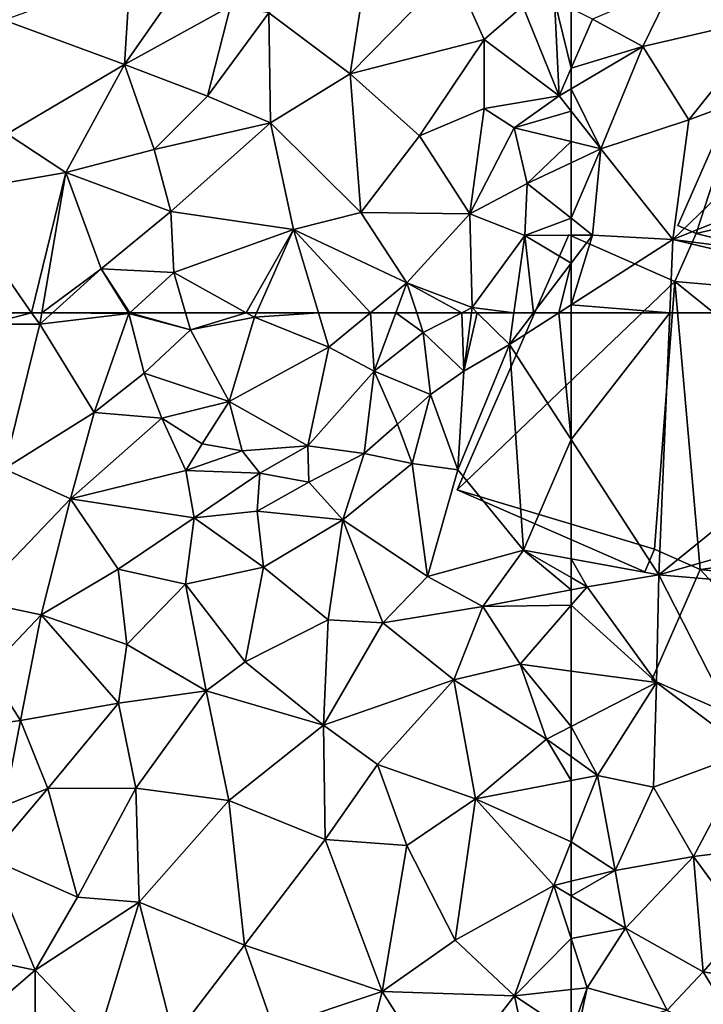
# Model space of a CAD drawing. Extents: x -2000 to -967, y 0 to 1022.
# Drawn here: x -1659 to -1617, y 457 to 518 of the extents above; entities that cross this region are included whole.
import ezdxf

# ---------------------------------------------------------------- set-up
doc = ezdxf.new("R2010")
doc.units = 0
doc.header["$MEASUREMENT"] = 0
doc.layers.add('Bygninger_LOD1', color=1, linetype='Continuous')
doc.layers.add('Terraen', color=33, linetype='Continuous')

# ---------------------------------------------------------------- blocks, each defined once
blk = doc.blocks.new('1km_6225_571_Flyttet_X-573000m_Y-6225000m_ACAD_1_FMEBLOCK37')
at = {"layer": 'Terraen', "color": 9, "true_color": 0xbbbbbb}
for points in [[(9.803, 50.59, 73.44), (6.839, 50.59, 73.331), (7.055, 49.87, 73.33)], [(9.803, 50.59, 73.44), (7.055, 49.87, 73.33), (10.305, 49.87, 73.45)], [(10.428, 50.59, 73.42), (9.803, 50.59, 73.44), (10.305, 49.87, 73.45)], [(11.104, 50.59, 73.458), (10.305, 49.87, 73.45), (15.855, 50.53, 73.84)], [(11.104, 50.59, 73.458), (10.428, 50.59, 73.42), (10.305, 49.87, 73.45)], [(15.855, 50.53, 73.84), (10.305, 49.87, 73.45), (13.685, 44.37, 73.65)], [(15.818, 50.59, 73.832), (11.104, 50.59, 73.458), (15.855, 50.53, 73.84)], [(15.855, 50.53, 73.84), (13.685, 44.37, 73.65), (16.795, 46.83, 73.56)], [(15.92, 50.59, 73.829), (15.818, 50.59, 73.832), (15.855, 50.53, 73.84)], [(15.92, 50.59, 73.829), (15.855, 50.53, 73.84), (19.685, 49.52, 73.35)], [(19.685, 49.52, 73.35), (15.855, 50.53, 73.84), (16.795, 46.83, 73.56)], [(15.92, 50.59, 73.829), (19.685, 49.52, 73.35), (19.374, 50.59, 73.353)], [(19.374, 50.59, 73.353), (19.685, 49.52, 73.35), (23.152, 50.59, 73.396)], [(19.685, 49.52, 73.35), (23.655, 50.31, 73.4), (23.152, 50.59, 73.396)], [(23.655, 50.31, 73.4), (19.685, 49.52, 73.35), (22.095, 45.06, 73.44)], [(23.655, 50.31, 73.4), (22.095, 45.06, 73.44), (28.295, 48.45, 73.43)], [(23.152, 50.59, 73.396), (23.655, 50.31, 73.4), (23.78, 50.59, 73.399)], [(23.78, 50.59, 73.399), (23.655, 50.31, 73.4), (27.652, 50.59, 73.415)], [(23.655, 50.31, 73.4), (28.295, 48.45, 73.43), (27.652, 50.59, 73.415)], [(30.89, 50.59, 73.451), (27.652, 50.59, 73.415), (28.295, 48.45, 73.43)], [(30.89, 50.59, 73.451), (28.295, 48.45, 73.43), (31.105, 46.95, 73.43)], [(32.455, 50.59, 73.456), (30.89, 50.59, 73.451), (31.105, 46.95, 73.43)], [(32.455, 50.59, 73.456), (31.105, 46.95, 73.43), (34.165, 49.36, 74.49)], [(33.759, 50.59, 74.084), (32.455, 50.59, 73.456), (34.165, 49.36, 74.49)], [(36.569, 50.59, 74.427), (33.759, 50.59, 74.084), (34.165, 49.36, 74.49)], [(36.569, 50.59, 74.427), (34.165, 49.36, 74.49), (36.695, 46.94, 73.59)], [(37.155, 50.59, 74.344), (36.569, 50.59, 74.427), (36.695, 46.94, 73.59)], [(37.521, 50.59, 74.281), (37.155, 50.59, 74.344), (36.695, 46.94, 73.59)], [(37.521, 50.59, 74.281), (36.695, 46.94, 73.59), (39.525, 48.62, 73.49)], [(39.801, 50.59, 73.583), (37.521, 50.59, 74.281), (39.525, 48.62, 73.49)], [(43.365, 42.695, 73.552), (42.595, 50.59, 73.514), (39.525, 48.62, 73.49)], [(42.595, 50.59, 73.514), (41.023, 50.59, 73.513), (39.525, 48.62, 73.49)], [(41.023, 50.59, 73.513), (39.801, 50.59, 73.583), (39.525, 48.62, 73.49)], [(43.365, 42.695, 73.552), (43.365, 50.59, 73.522), (42.595, 50.59, 73.514)], [(7.055, 49.87, 73.33), (8.085, 40.87, 73.62), (10.305, 49.87, 73.45)], [(10.305, 49.87, 73.45), (8.085, 40.87, 73.62), (13.685, 44.37, 73.65)], [(19.685, 49.52, 73.35), (16.795, 46.83, 73.56), (22.095, 45.06, 73.44)], [(34.165, 49.36, 74.49), (31.105, 46.95, 73.43), (34.605, 45.5, 74.37)], [(34.165, 49.36, 74.49), (34.605, 45.5, 74.37), (36.695, 46.94, 73.59)], [(28.295, 48.45, 73.43), (22.095, 45.06, 73.44), (26.985, 42.3, 73.65)], [(28.295, 48.45, 73.43), (26.985, 42.3, 73.65), (31.105, 46.95, 73.43)], [(39.525, 48.62, 73.49), (36.695, 46.94, 73.59), (36.305, 40.81, 73.54)], [(39.525, 48.62, 73.49), (36.305, 40.81, 73.54), (40.405, 35.8, 73.57)], [(43.365, 42.695, 73.552), (39.525, 48.62, 73.49), (40.405, 35.8, 73.57)], [(16.795, 46.83, 73.56), (13.685, 44.37, 73.65), (17.905, 44.03, 74.53)], [(16.795, 46.83, 73.56), (17.905, 44.03, 74.53), (22.095, 45.06, 73.44)], [(31.105, 46.95, 73.43), (26.985, 42.3, 73.65), (30.485, 41.83, 73.63)], [(31.105, 46.95, 73.43), (30.485, 41.83, 73.63), (32.565, 43.66, 74.45)], [(34.605, 45.5, 74.37), (31.105, 46.95, 73.43), (32.565, 43.66, 74.45)], [(36.695, 46.94, 73.59), (34.605, 45.5, 74.37), (36.305, 40.81, 73.54)], [(34.605, 45.5, 74.37), (32.565, 43.66, 74.45), (33.465, 41.21, 73.67)], [(34.605, 45.5, 74.37), (33.465, 41.21, 73.67), (36.305, 40.81, 73.54)], [(22.095, 45.06, 73.44), (17.905, 44.03, 74.53), (20.405, 42.43, 74.61)], [(22.095, 45.06, 73.44), (20.405, 42.43, 74.61), (22.905, 42, 74.05)], [(22.095, 45.06, 73.44), (22.905, 42, 74.05), (26.985, 42.3, 73.65)], [(13.685, 44.37, 73.65), (8.085, 40.87, 73.62), (12.215, 39.01, 73.73)], [(17.905, 44.03, 74.53), (13.685, 44.37, 73.65), (12.215, 39.01, 73.73)], [(17.905, 44.03, 74.53), (12.215, 39.01, 73.73), (19.395, 40.77, 73.87)], [(17.905, 44.03, 74.53), (19.395, 40.77, 73.87), (20.405, 42.43, 74.61)], [(32.565, 43.66, 74.45), (30.485, 41.83, 73.63), (33.465, 41.21, 73.67)], [(22.905, 42, 74.05), (20.405, 42.43, 74.61), (19.395, 40.77, 73.87)], [(26.985, 42.3, 73.65), (22.905, 42, 74.05), (24.005, 40.59, 74.44)], [(26.985, 42.3, 73.65), (24.005, 40.59, 74.44), (27.045, 40.05, 74.41)], [(26.985, 42.3, 73.65), (27.045, 40.05, 74.41), (30.485, 41.83, 73.63)], [(43.365, 42.695, 73.552), (40.405, 35.8, 73.57), (43.365, 35.263, 73.595)], [(22.905, 42, 74.05), (19.395, 40.77, 73.87), (24.005, 40.59, 74.44)], [(30.485, 41.83, 73.63), (27.045, 40.05, 74.41), (29.165, 37.7, 73.65)], [(30.485, 41.83, 73.63), (29.165, 37.7, 73.65), (33.465, 41.21, 73.67)], [(33.465, 41.21, 73.67), (29.165, 37.7, 73.65), (34.425, 34.17, 73.67)], [(36.305, 40.81, 73.54), (33.465, 41.21, 73.67), (34.425, 34.17, 73.67)], [(8.085, 40.87, 73.62), (6.155, 32.67, 73.66), (12.215, 39.01, 73.73)], [(19.395, 40.77, 73.87), (12.215, 39.01, 73.73), (19.915, 37.82, 73.73)], [(19.395, 40.77, 73.87), (19.915, 37.82, 73.73), (24.005, 40.59, 74.44)], [(24.005, 40.59, 74.44), (19.915, 37.82, 73.73), (23.835, 38.23, 73.71)], [(24.005, 40.59, 74.44), (23.835, 38.23, 73.71), (27.045, 40.05, 74.41)], [(36.305, 40.81, 73.54), (34.425, 34.17, 73.67), (40.405, 35.8, 73.57)], [(27.045, 40.05, 74.41), (23.835, 38.23, 73.71), (29.165, 37.7, 73.65)], [(12.215, 39.01, 73.73), (6.155, 32.67, 73.66), (10.395, 31.79, 73.66)], [(12.215, 39.01, 73.73), (10.395, 31.79, 73.66), (15.185, 34.63, 73.79)], [(19.915, 37.82, 73.73), (12.215, 39.01, 73.73), (15.185, 34.63, 73.79)], [(19.915, 37.82, 73.73), (24.225, 34.74, 73.67), (23.835, 38.23, 73.71)], [(23.835, 38.23, 73.71), (24.225, 34.74, 73.67), (29.165, 37.7, 73.65)], [(19.915, 37.82, 73.73), (15.185, 34.63, 73.79), (19.375, 33.68, 73.77)], [(19.915, 37.82, 73.73), (19.375, 33.68, 73.77), (24.225, 34.74, 73.67)], [(29.165, 37.7, 73.65), (24.225, 34.74, 73.67), (28.255, 31.46, 73.71)], [(29.165, 37.7, 73.65), (28.255, 31.46, 73.71), (31.655, 31.29, 73.64)], [(29.165, 37.7, 73.65), (31.655, 31.29, 73.64), (34.425, 34.17, 73.67)], [(40.405, 35.8, 73.57), (34.425, 34.17, 73.67), (37.875, 32.3, 73.78)], [(40.405, 35.8, 73.57), (37.875, 32.3, 73.78), (43.365, 33.343, 73.594)], [(43.365, 35.263, 73.595), (40.405, 35.8, 73.57), (43.365, 34.099, 73.563)], [(43.365, 34.099, 73.563), (40.405, 35.8, 73.57), (43.365, 33.343, 73.594)], [(15.185, 34.63, 73.79), (10.395, 31.79, 73.66), (15.715, 29.94, 73.76)], [(19.375, 33.68, 73.77), (15.185, 34.63, 73.79), (15.715, 29.94, 73.76)], [(24.225, 34.74, 73.67), (19.375, 33.68, 73.77), (23.085, 28.85, 73.68)], [(24.225, 34.74, 73.67), (23.085, 28.85, 73.68), (28.255, 31.46, 73.71)], [(31.655, 31.29, 73.64), (37.875, 32.3, 73.78), (34.425, 34.17, 73.67)], [(19.375, 33.68, 73.77), (15.715, 29.94, 73.76), (20.655, 27.05, 73.65)], [(19.375, 33.68, 73.77), (20.655, 27.05, 73.65), (23.085, 28.85, 73.68)], [(43.365, 32.384, 73.553), (43.365, 33.343, 73.594), (37.875, 32.3, 73.78)], [(10.395, 31.79, 73.66), (6.155, 32.67, 73.66), (7.125, 28.33, 73.53)], [(31.655, 31.29, 73.64), (36.055, 27.73, 73.58), (37.875, 32.3, 73.78)], [(37.875, 32.3, 73.78), (36.055, 27.73, 73.58), (40.185, 28.7, 73.53)], [(43.365, 32.384, 73.553), (37.875, 32.3, 73.78), (40.185, 28.7, 73.53)], [(43.365, 28.277, 73.556), (43.365, 32.384, 73.553), (40.185, 28.7, 73.53)], [(10.395, 31.79, 73.66), (7.125, 28.33, 73.53), (9.105, 25.21, 74.16)], [(10.395, 31.79, 73.66), (9.105, 25.21, 74.16), (15.205, 26.29, 73.56)], [(10.395, 31.79, 73.66), (15.205, 26.29, 73.56), (15.715, 29.94, 73.76)], [(28.255, 31.46, 73.71), (23.085, 28.85, 73.68), (27.955, 24.92, 73.74)], [(31.655, 31.29, 73.64), (28.255, 31.46, 73.71), (27.955, 24.92, 73.74)], [(31.655, 31.29, 73.64), (27.955, 24.92, 73.74), (36.055, 27.73, 73.58)], [(15.715, 29.94, 73.76), (15.205, 26.29, 73.56), (20.655, 27.05, 73.65)], [(23.085, 28.85, 73.68), (20.655, 27.05, 73.65), (27.955, 24.92, 73.74)], [(7.125, 28.33, 73.53), (5.385, 24.71, 74.25), (9.105, 25.21, 74.16)], [(40.185, 28.7, 73.53), (36.055, 27.73, 73.58), (41.835, 24.05, 73.53)], [(43.365, 28.277, 73.556), (40.185, 28.7, 73.53), (43.365, 24.838, 73.546)], [(40.185, 28.7, 73.53), (41.835, 24.05, 73.53), (43.365, 24.838, 73.546)], [(36.055, 27.73, 73.58), (27.955, 24.92, 73.74), (31.325, 22.46, 73.72)], [(36.055, 27.73, 73.58), (31.325, 22.46, 73.72), (37.405, 20.33, 73.63)], [(36.055, 27.73, 73.58), (37.405, 20.33, 73.63), (41.835, 24.05, 73.53)], [(15.205, 26.29, 73.56), (16.285, 20.99, 73.54), (20.655, 27.05, 73.65)], [(20.655, 27.05, 73.65), (16.285, 20.99, 73.54), (22.065, 20.22, 73.54)], [(20.655, 27.05, 73.65), (22.065, 20.22, 73.54), (27.955, 24.92, 73.74)], [(15.205, 26.29, 73.56), (9.105, 25.21, 74.16), (10.815, 20.96, 73.5)], [(15.205, 26.29, 73.56), (10.815, 20.96, 73.5), (16.285, 20.99, 73.54)], [(9.105, 25.21, 74.16), (5.385, 24.71, 74.25), (8.095, 19.89, 74.12)], [(9.105, 25.21, 74.16), (8.095, 19.89, 74.12), (10.815, 20.96, 73.5)], [(27.955, 24.92, 73.74), (22.065, 20.22, 73.54), (28.055, 17.79, 73.55)], [(27.955, 24.92, 73.74), (28.055, 17.79, 73.55), (31.325, 22.46, 73.72)], [(43.365, 22.955, 73.482), (43.365, 24.838, 73.546), (41.835, 24.05, 73.53)], [(41.835, 24.05, 73.53), (37.405, 20.33, 73.63), (43.365, 21.468, 73.473)], [(43.365, 22.955, 73.482), (41.835, 24.05, 73.53), (43.365, 21.468, 73.473)], [(31.325, 22.46, 73.72), (28.055, 17.79, 73.55), (33.145, 17.43, 73.58)], [(37.405, 20.33, 73.63), (31.325, 22.46, 73.72), (33.145, 17.43, 73.58)], [(43.365, 21.468, 73.473), (37.405, 20.33, 73.63), (43.365, 17.656, 73.508)], [(10.815, 20.96, 73.5), (7.135, 16.64, 73.4), (12.655, 14.21, 73.48)], [(8.095, 19.89, 74.12), (7.135, 16.64, 73.4), (10.815, 20.96, 73.5)], [(16.285, 20.99, 73.54), (10.815, 20.96, 73.5), (12.655, 14.21, 73.48)], [(16.285, 20.99, 73.54), (12.655, 14.21, 73.48), (16.495, 13.9, 73.48)], [(16.285, 20.99, 73.54), (16.495, 13.9, 73.48), (22.065, 20.22, 73.54)], [(37.405, 20.33, 73.63), (33.145, 17.43, 73.58), (36.145, 11.52, 73.49)], [(37.405, 20.33, 73.63), (36.145, 11.52, 73.49), (42.285, 14.94, 73.56)], [(37.405, 20.33, 73.63), (42.285, 14.94, 73.56), (43.365, 17.656, 73.508)], [(22.065, 20.22, 73.54), (16.495, 13.9, 73.48), (23.045, 11.21, 73.51)], [(28.055, 17.79, 73.55), (22.065, 20.22, 73.54), (23.045, 11.21, 73.51)], [(28.055, 17.79, 73.55), (23.045, 11.21, 73.51), (31.605, 8.34, 73.5)], [(28.055, 17.79, 73.55), (31.605, 8.34, 73.5), (33.145, 17.43, 73.58)], [(33.145, 17.43, 73.58), (31.605, 8.34, 73.5), (36.145, 11.52, 73.49)], [(43.365, 15.203, 73.574), (43.365, 17.656, 73.508), (42.285, 14.94, 73.56)], [(7.135, 16.64, 73.4), (4.375, 10.85, 73.5), (10.015, 9.66, 73.45)], [(7.135, 16.64, 73.4), (10.015, 9.66, 73.45), (12.655, 14.21, 73.48)], [(42.285, 14.94, 73.56), (36.145, 11.52, 73.49), (39.835, 8.07, 73.53)], [(43.365, 11.628, 73.555), (42.285, 14.94, 73.56), (39.835, 8.07, 73.53)], [(43.365, 14.292, 73.594), (43.365, 15.203, 73.574), (42.285, 14.94, 73.56)], [(43.365, 14.292, 73.594), (42.285, 14.94, 73.56), (43.365, 11.628, 73.555)], [(12.655, 14.21, 73.48), (10.015, 9.66, 73.45), (16.495, 13.9, 73.48)], [(16.495, 13.9, 73.48), (10.015, 9.66, 73.45), (13.955, 5.51, 73.44)], [(16.495, 13.9, 73.48), (13.955, 5.51, 73.44), (18.655, 5.47, 73.48)], [(16.495, 13.9, 73.48), (18.655, 5.47, 73.48), (23.045, 11.21, 73.51)], [(18.655, 5.47, 73.48), (24.855, 6.07, 73.49), (23.045, 11.21, 73.51)], [(23.045, 11.21, 73.51), (24.855, 6.07, 73.49), (31.605, 8.34, 73.5)], [(39.835, 8.07, 73.53), (36.145, 11.52, 73.49), (31.605, 8.34, 73.5)], [(43.365, 11.628, 73.555), (39.835, 8.07, 73.53), (43.365, 8.452, 73.546)], [(4.375, 10.85, 73.5), (5.795, 6.02, 73.4), (10.015, 9.66, 73.45)], [(10.015, 9.66, 73.45), (5.795, 6.02, 73.4), (10.015, 2.21, 73.4)], [(10.015, 9.66, 73.45), (10.015, 2.21, 73.4), (13.955, 5.51, 73.44)], [(24.855, 6.07, 73.49), (29.745, 1.12, 73.45), (31.605, 8.34, 73.5)], [(31.605, 8.34, 73.5), (29.745, 1.12, 73.45), (35.415, 2.35, 73.49)], [(39.835, 8.07, 73.53), (31.605, 8.34, 73.5), (35.415, 2.35, 73.49)], [(39.835, 8.07, 73.53), (35.415, 2.35, 73.49), (40.725, 3.89, 73.52)], [(43.365, 8.452, 73.546), (39.835, 8.07, 73.53), (43.365, 5.708, 74.096)], [(43.365, 5.708, 74.096), (39.835, 8.07, 73.53), (40.725, 3.89, 73.52)]]:
    blk.add_polyline3d(points, close=True, dxfattribs=at)
blk = doc.blocks.new('1km_6225_571_Flyttet_X-573000m_Y-6225000m_ACAD_1_FMEBLOCK125')
at = {"layer": 'Terraen', "color": 9, "true_color": 0xbbbbbb}
for points in [[(39.665, -38.64, 73.35), (33.225, -43.84, 73.54), (38.275, -47.63, 73.45)], [(44.665, -41.12, 73.41), (39.665, -38.64, 73.35), (38.275, -47.63, 73.45)], [(24.585, -41.45, 72.86), (16.755, -44.29, 72.73), (24.245, -47.04, 72.9)], [(28.045, -41.57, 73.07), (24.585, -41.45, 72.86), (24.245, -47.04, 72.9)], [(28.045, -41.57, 73.07), (24.245, -47.04, 72.9), (30.825, -43.42, 73.68)], [(44.665, -41.12, 73.41), (38.275, -47.63, 73.45), (46.615, -45.49, 73.41)], [(44.665, -41.12, 73.41), (46.615, -45.49, 73.41), (49.015, -43.42, 73.61)], [(30.825, -43.42, 73.68), (24.245, -47.04, 72.9), (29.405, -49.02, 73.55)], [(30.825, -43.42, 73.68), (29.405, -49.02, 73.55), (33.225, -43.84, 73.54)], [(49.015, -43.42, 73.61), (46.615, -45.49, 73.41), (51.275, -49, 73.62)], [(49.015, -43.42, 73.61), (51.275, -49, 73.62), (50.985, -43.02, 74.73)], [(52.025, -47.272, 73.638), (52.025, -43.553, 74.263), (50.985, -43.02, 74.73)], [(52.025, -47.272, 73.638), (50.985, -43.02, 74.73), (51.275, -49, 73.62)], [(33.225, -43.84, 73.54), (29.405, -49.02, 73.55), (33.315, -50.69, 73.49)], [(33.225, -43.84, 73.54), (33.315, -50.69, 73.49), (38.275, -47.63, 73.45)], [(16.755, -44.29, 72.73), (16.945, -51.37, 73.1), (24.245, -47.04, 72.9)], [(46.615, -45.49, 73.41), (38.275, -47.63, 73.45), (42.585, -51.48, 73.49)], [(46.615, -45.49, 73.41), (42.585, -51.48, 73.49), (46.605, -49.78, 73.64)], [(51.275, -49, 73.62), (46.615, -45.49, 73.41), (46.605, -49.78, 73.64)], [(24.245, -47.04, 72.9), (16.945, -51.37, 73.1), (20.585, -53.77, 73.06)], [(24.245, -47.04, 72.9), (20.585, -53.77, 73.06), (26.085, -52.34, 73.3)], [(24.245, -47.04, 72.9), (26.085, -52.34, 73.3), (29.405, -49.02, 73.55)], [(33.315, -50.69, 73.49), (38.945, -56.27, 73.43), (38.275, -47.63, 73.45)], [(42.585, -51.48, 73.49), (38.275, -47.63, 73.45), (38.945, -56.27, 73.43)], [(52.025, -48.557, 73.632), (52.025, -47.272, 73.638), (51.275, -49, 73.62)], [(33.315, -50.69, 73.49), (29.405, -49.02, 73.55), (26.085, -52.34, 73.3)], [(51.275, -49, 73.62), (46.605, -49.78, 73.64), (48.485, -50.99, 74.46)], [(52.025, -49.952, 73.623), (51.275, -49, 73.62), (48.485, -50.99, 74.46)], [(52.025, -49.952, 73.623), (52.025, -48.557, 73.632), (51.275, -49, 73.62)], [(42.585, -51.48, 73.49), (45.725, -56.34, 74.53), (46.605, -49.78, 73.64)], [(48.485, -50.99, 74.46), (46.605, -49.78, 73.64), (45.725, -56.34, 74.53)], [(52.025, -49.952, 73.623), (48.485, -50.99, 74.46), (52.025, -51.85, 73.915)], [(33.315, -50.69, 73.49), (26.085, -52.34, 73.3), (27.125, -56.21, 73.73)], [(33.315, -50.69, 73.49), (27.125, -56.21, 73.73), (34.755, -57.32, 73.38)], [(33.315, -50.69, 73.49), (34.755, -57.32, 73.38), (38.945, -56.27, 73.43)], [(16.945, -51.37, 73.1), (13.265, -55.04, 73.34), (20.585, -53.77, 73.06)], [(42.585, -51.48, 73.49), (38.945, -56.27, 73.43), (45.725, -56.34, 74.53)], [(48.485, -50.99, 74.46), (45.725, -56.34, 74.53), (49.285, -54.45, 74.4)], [(52.025, -51.85, 73.915), (48.485, -50.99, 74.46), (49.285, -54.45, 74.4)], [(52.025, -51.85, 73.915), (49.285, -54.45, 74.4), (52.025, -53.167, 73.94)], [(26.085, -52.34, 73.3), (20.585, -53.77, 73.06), (27.125, -56.21, 73.73)], [(52.025, -53.167, 73.94), (49.285, -54.45, 74.4), (52.025, -56.618, 73.841)], [(20.585, -53.77, 73.06), (13.265, -55.04, 73.34), (18.463, -62.5, 73.44)], [(19.088, -62.5, 73.42), (20.585, -53.77, 73.06), (18.463, -62.5, 73.44)], [(22.795, -59.77, 73.49), (20.585, -53.77, 73.06), (19.088, -62.5, 73.42)], [(20.585, -53.77, 73.06), (22.795, -59.77, 73.49), (27.125, -56.21, 73.73)], [(49.285, -54.45, 74.4), (45.725, -56.34, 74.53), (49.135, -57.7, 73.81)], [(52.025, -56.618, 73.841), (49.285, -54.45, 74.4), (49.135, -57.7, 73.81)], [(18.463, -62.5, 73.44), (13.265, -55.04, 73.34), (15.499, -62.5, 73.331)], [(27.125, -56.21, 73.73), (22.795, -59.77, 73.49), (27.305, -59.99, 73.36)], [(27.125, -56.21, 73.73), (27.305, -59.99, 73.36), (34.755, -57.32, 73.38)], [(38.945, -56.27, 73.43), (34.755, -57.32, 73.38), (41.805, -60.64, 73.47)], [(45.725, -56.34, 74.53), (38.945, -56.27, 73.43), (41.805, -60.64, 73.47)], [(45.725, -56.34, 74.53), (41.805, -60.64, 73.47), (45.855, -62.18, 74.41)], [(49.135, -57.7, 73.81), (45.725, -56.34, 74.53), (45.855, -62.18, 74.41)], [(52.025, -56.618, 73.841), (49.135, -57.7, 73.81), (52.025, -57.679, 73.646)], [(31.812, -62.5, 73.396), (34.755, -57.32, 73.38), (27.305, -59.99, 73.36)], [(31.812, -62.5, 73.396), (32.44, -62.5, 73.399), (34.755, -57.32, 73.38)], [(32.44, -62.5, 73.399), (36.312, -62.5, 73.415), (34.755, -57.32, 73.38)], [(39.55, -62.5, 73.451), (41.805, -60.64, 73.47), (34.755, -57.32, 73.38)], [(39.55, -62.5, 73.451), (34.755, -57.32, 73.38), (36.312, -62.5, 73.415)], [(48.461, -62.5, 73.583), (49.135, -57.7, 73.81), (45.855, -62.18, 74.41)], [(48.461, -62.5, 73.583), (49.683, -62.5, 73.513), (49.135, -57.7, 73.81)], [(49.135, -57.7, 73.81), (52.025, -59.419, 73.549), (52.025, -57.679, 73.646)], [(49.135, -57.7, 73.81), (49.683, -62.5, 73.513), (52.025, -59.419, 73.549)], [(51.255, -62.5, 73.514), (52.025, -59.419, 73.549), (49.683, -62.5, 73.513)], [(51.255, -62.5, 73.514), (52.025, -62.006, 73.52), (52.025, -59.419, 73.549)], [(19.764, -62.5, 73.458), (22.795, -59.77, 73.49), (19.088, -62.5, 73.42)], [(24.478, -62.5, 73.832), (22.795, -59.77, 73.49), (19.764, -62.5, 73.458)], [(24.58, -62.5, 73.829), (27.305, -59.99, 73.36), (22.795, -59.77, 73.49)], [(24.58, -62.5, 73.829), (22.795, -59.77, 73.49), (24.478, -62.5, 73.832)], [(24.58, -62.5, 73.829), (28.034, -62.5, 73.353), (27.305, -59.99, 73.36)], [(28.034, -62.5, 73.353), (31.812, -62.5, 73.396), (27.305, -59.99, 73.36)], [(41.115, -62.5, 73.456), (41.805, -60.64, 73.47), (39.55, -62.5, 73.451)], [(42.419, -62.5, 74.084), (41.805, -60.64, 73.47), (41.115, -62.5, 73.456)], [(45.229, -62.5, 74.427), (45.855, -62.18, 74.41), (41.805, -60.64, 73.47)], [(45.229, -62.5, 74.427), (41.805, -60.64, 73.47), (42.419, -62.5, 74.084)], [(45.815, -62.5, 74.344), (45.855, -62.18, 74.41), (45.229, -62.5, 74.427)], [(46.181, -62.5, 74.281), (45.855, -62.18, 74.41), (45.815, -62.5, 74.344)], [(48.461, -62.5, 73.583), (45.855, -62.18, 74.41), (46.181, -62.5, 74.281)], [(52.025, -62.006, 73.52), (51.255, -62.5, 73.514), (52.025, -62.5, 73.522)]]:
    blk.add_polyline3d(points, close=True, dxfattribs=at)
blk = doc.blocks.new('1km_6225_571_Flyttet_X-573000m_Y-6225000m_ACAD_1_FMEBLOCK162')
at = {"layer": 'Terraen', "color": 9, "true_color": 0xbbbbbb}
for points in [[(-62.5, 62.5, 73.522), (-62.5, 54.605, 73.552), (-56.367, 62.5, 73.585)], [(-62.5, 54.605, 73.552), (-57.04, 46.18, 73.64), (-56.367, 62.5, 73.585)], [(-36.924, 62.5, 73.478), (-57.04, 46.18, 73.64), (-31.8, 53.42, 73.57)], [(-36.924, 62.5, 73.478), (-56.367, 62.5, 73.585), (-57.04, 46.18, 73.64)], [(-62.5, 54.605, 73.552), (-62.5, 47.172, 73.595), (-57.04, 46.18, 73.64)], [(-31.8, 53.42, 73.57), (-57.04, 46.18, 73.64), (-36.26, 44.42, 73.59)], [(-62.5, 47.172, 73.595), (-62.5, 46.009, 73.563), (-61.51, 45.44, 73.56)], [(-62.5, 47.172, 73.595), (-61.51, 45.44, 73.56), (-57.04, 46.18, 73.64)], [(-62.5, 46.009, 73.563), (-62.5, 45.252, 73.594), (-61.51, 45.44, 73.56)], [(-61.51, 45.44, 73.56), (-57.19, 39.48, 73.6), (-57.04, 46.18, 73.64)], [(-57.04, 46.18, 73.64), (-57.19, 39.48, 73.6), (-51.43, 35.16, 73.52)], [(-57.04, 46.18, 73.64), (-51.43, 35.16, 73.52), (-36.26, 44.42, 73.59)], [(-57.19, 39.48, 73.6), (-61.51, 45.44, 73.56), (-62.5, 44.293, 73.553)], [(-62.5, 44.293, 73.553), (-61.51, 45.44, 73.56), (-62.5, 45.252, 73.594)], [(-62.5, 40.187, 73.556), (-57.19, 39.48, 73.6), (-62.5, 44.293, 73.553)], [(-62.5, 40.187, 73.556), (-62.5, 36.747, 73.546), (-57.19, 39.48, 73.6)], [(-60.86, 33.69, 73.43), (-57.19, 39.48, 73.6), (-62.5, 36.747, 73.546)], [(-57.19, 39.48, 73.6), (-60.86, 33.69, 73.43), (-57.39, 32.97, 73.46)], [(-57.19, 39.48, 73.6), (-57.39, 32.97, 73.46), (-51.43, 35.16, 73.52)], [(-62.5, 34.864, 73.482), (-60.86, 33.69, 73.43), (-62.5, 36.747, 73.546)], [(-57.39, 32.97, 73.46), (-54.9, 28.64, 73.54), (-51.43, 35.16, 73.52)], [(-51.43, 35.16, 73.52), (-54.9, 28.64, 73.54), (-48.98, 29.38, 73.55)], [(-62.5, 34.864, 73.482), (-62.5, 33.377, 73.473), (-60.86, 33.69, 73.43)], [(-59.76, 27.78, 73.61), (-60.86, 33.69, 73.43), (-62.5, 29.566, 73.508)], [(-62.5, 33.377, 73.473), (-62.5, 29.566, 73.508), (-60.86, 33.69, 73.43)], [(-57.39, 32.97, 73.46), (-60.86, 33.69, 73.43), (-59.76, 27.78, 73.61)], [(-57.39, 32.97, 73.46), (-59.76, 27.78, 73.61), (-54.9, 28.64, 73.54)], [(-62.5, 27.113, 73.574), (-59.76, 27.78, 73.61), (-62.5, 29.566, 73.508)], [(-48.98, 29.38, 73.55), (-54.9, 28.64, 73.54), (-51.77, 24.36, 73.65)], [(-54.9, 28.64, 73.54), (-59.76, 27.78, 73.61), (-59.13, 24.18, 73.7)], [(-54.9, 28.64, 73.54), (-59.13, 24.18, 73.7), (-54.3, 21.47, 73.63)], [(-54.9, 28.64, 73.54), (-54.3, 21.47, 73.63), (-51.77, 24.36, 73.65)], [(-62.5, 26.202, 73.594), (-59.13, 24.18, 73.7), (-59.76, 27.78, 73.61)], [(-62.5, 26.202, 73.594), (-59.76, 27.78, 73.61), (-62.5, 27.113, 73.574)], [(-62.5, 26.202, 73.594), (-62.5, 23.537, 73.555), (-59.13, 24.18, 73.7)], [(-62.5, 23.537, 73.555), (-61.5, 20.47, 73.55), (-59.13, 24.18, 73.7)], [(-59.13, 24.18, 73.7), (-61.5, 20.47, 73.55), (-56.54, 19.09, 73.52)], [(-59.13, 24.18, 73.7), (-56.54, 19.09, 73.52), (-54.3, 21.47, 73.63)], [(-51.77, 24.36, 73.65), (-54.3, 21.47, 73.63), (-48.87, 20.59, 73.68)], [(-62.5, 23.537, 73.555), (-62.5, 20.362, 73.546), (-61.5, 20.47, 73.55)], [(-54.3, 21.47, 73.63), (-56.54, 19.09, 73.52), (-50.79, 15.75, 73.5)], [(-54.3, 21.47, 73.63), (-50.79, 15.75, 73.5), (-48.87, 20.59, 73.68)], [(-62.5, 20.362, 73.546), (-62.5, 17.618, 74.096), (-61.5, 20.47, 73.55)], [(-62.5, 17.618, 74.096), (-62.16, 17.39, 74.15), (-61.5, 20.47, 73.55)], [(-61.5, 20.47, 73.55), (-62.16, 17.39, 74.15), (-56.54, 19.09, 73.52)]]:
    blk.add_polyline3d(points, close=True, dxfattribs=at)
blk = doc.blocks.new('1km_6225_571_Flyttet_X-573000m_Y-6225000m_ACAD_1_FMEBLOCK171')
at = {"layer": 'Terraen', "color": 9, "true_color": 0xbbbbbb}
for points in [[(-61.18, -44.23, 73.67), (-58.04, -45.92, 73.7), (-56.17, -42.09, 73.62)], [(-58.04, -45.92, 73.7), (-50.06, -44.08, 73.56), (-56.17, -42.09, 73.62)], [(-62.5, -47.272, 73.638), (-61.18, -44.23, 73.67), (-62.5, -43.553, 74.263)], [(-58.04, -45.92, 73.7), (-55.18, -50.5, 73.53), (-50.06, -44.08, 73.56)], [(-44.22, -46.42, 73.54), (-50.06, -44.08, 73.56), (-55.18, -50.5, 73.53)], [(-58.04, -45.92, 73.7), (-61.18, -44.23, 73.67), (-62.5, -47.272, 73.638)], [(-60.65, -52.3, 73.63), (-58.04, -45.92, 73.7), (-62.5, -48.557, 73.632)], [(-62.5, -48.557, 73.632), (-58.04, -45.92, 73.7), (-62.5, -47.272, 73.638)], [(-58.04, -45.92, 73.7), (-60.65, -52.3, 73.63), (-55.18, -50.5, 73.53)], [(-44.22, -46.42, 73.54), (-56.18, -57.95, 73.57), (-37.78, -50.58, 73.62)], [(-44.22, -46.42, 73.54), (-55.18, -50.5, 73.53), (-56.18, -57.95, 73.57)], [(-62.5, -49.952, 73.623), (-60.65, -52.3, 73.63), (-62.5, -48.557, 73.632)], [(-62.5, -49.952, 73.623), (-62.5, -51.85, 73.915), (-60.65, -52.3, 73.63)], [(-55.18, -50.5, 73.53), (-60.65, -52.3, 73.63), (-56.18, -57.95, 73.57)], [(-37.78, -50.58, 73.62), (-56.18, -57.95, 73.57), (-34.73, -60.72, 73.46)], [(-62.5, -51.85, 73.915), (-62.5, -53.167, 73.94), (-60.65, -52.3, 73.63)], [(-62.5, -53.167, 73.94), (-62.5, -56.618, 73.841), (-60.65, -52.3, 73.63)], [(-62.5, -56.618, 73.841), (-61.17, -57.67, 73.57), (-60.65, -52.3, 73.63)], [(-60.65, -52.3, 73.63), (-61.17, -57.67, 73.57), (-56.18, -57.95, 73.57)], [(-62.5, -56.618, 73.841), (-62.5, -57.679, 73.646), (-61.17, -57.67, 73.57)], [(-62.5, -59.419, 73.549), (-62.5, -62.006, 73.52), (-61.17, -57.67, 73.57)], [(-62.5, -62.006, 73.52), (-56.18, -57.95, 73.57), (-61.17, -57.67, 73.57)], [(-62.5, -59.419, 73.549), (-61.17, -57.67, 73.57), (-62.5, -57.679, 73.646)], [(-62.5, -62.006, 73.52), (-56.367, -62.5, 73.585), (-56.18, -57.95, 73.57)], [(-36.924, -62.5, 73.478), (-56.18, -57.95, 73.57), (-56.367, -62.5, 73.585)], [(-36.924, -62.5, 73.478), (-34.73, -60.72, 73.46), (-56.18, -57.95, 73.57)], [(-62.5, -62.006, 73.52), (-62.5, -62.5, 73.522), (-56.367, -62.5, 73.585)]]:
    blk.add_polyline3d(points, close=True, dxfattribs=at)
blk = doc.blocks.new('building_114200')
at = {"layer": 'Bygninger_LOD1', "color": 16, "true_color": 0x7e0000}
for points in [[(-19.045, -29.585, 73.58), (-20.175, -29.095, 73.57), (-15.185, -17.735, 73.65)], [(-15.185, -17.735, 76.15), (-19.045, -29.585, 76.08), (-20.175, -29.095, 76.07)], [(-20.175, -29.095, 73.57), (-20.175, -29.095, 76.07), (-15.185, -17.735, 76.15), (-15.185, -17.735, 73.65)], [(-15.185, -17.735, 73.65), (1.135, -24.895, 73.56), (-19.045, -29.585, 73.58)], [(-19.045, -29.585, 76.08), (-15.185, -17.735, 76.15), (1.135, -24.895, 76.06)], [(-19.045, -29.585, 73.58), (1.135, -24.895, 73.56), (-0.155, -34.335, 73.49)], [(-0.155, -34.335, 75.99), (-19.045, -29.585, 76.08), (1.135, -24.895, 76.06)], [(-19.045, -29.585, 73.58), (-19.045, -29.585, 76.08), (-20.175, -29.095, 76.07), (-20.175, -29.095, 73.57)], [(-20.365, -32.575, 73.58), (-33.905, -45.545, 73.62), (-26.955, -29.685, 73.57)], [(-26.955, -29.685, 76.07), (-20.365, -32.575, 76.08), (-33.905, -45.545, 76.12)], [(-33.905, -45.545, 73.62), (-33.905, -45.545, 76.12), (-26.955, -29.685, 76.07), (-26.955, -29.685, 73.57)], [(-26.955, -29.685, 73.57), (-26.955, -29.685, 76.07), (-20.365, -32.575, 76.08), (-20.365, -32.575, 73.58)], [(-0.155, -34.335, 73.49), (-20.365, -32.575, 73.58), (-19.045, -29.585, 73.58)], [(-19.045, -29.585, 76.08), (-0.155, -34.335, 75.99), (-20.365, -32.575, 76.08)], [(-20.365, -32.575, 73.58), (-20.365, -32.575, 76.08), (-19.045, -29.585, 76.08), (-19.045, -29.585, 73.58)], [(-20.365, -32.575, 73.58), (-21.625, -49.255, 73.65), (-33.905, -45.545, 73.62)], [(-33.905, -45.545, 76.12), (-20.365, -32.575, 76.08), (-21.625, -49.255, 76.15)], [(-20.365, -32.575, 73.58), (-18.785, -50.505, 73.66), (-21.625, -49.255, 73.65)], [(-21.625, -49.255, 76.15), (-20.365, -32.575, 76.08), (-18.785, -50.505, 76.16)], [(-0.155, -34.335, 73.49), (-1.035, -48.145, 73.58), (-20.365, -32.575, 73.58)], [(-1.035, -48.145, 73.58), (-18.785, -50.505, 73.66), (-20.365, -32.575, 73.58)], [(-20.365, -32.575, 76.08), (-0.155, -34.335, 75.99), (-1.035, -48.145, 76.08)], [(-20.365, -32.575, 76.08), (-1.035, -48.145, 76.08), (-18.785, -50.505, 76.16)], [(-22.245, -50.655, 73.66), (-33.905, -45.545, 73.62), (-21.625, -49.255, 73.65)], [(-21.625, -49.255, 76.15), (-22.245, -50.655, 76.16), (-33.905, -45.545, 76.12)], [(-22.245, -50.655, 73.66), (-22.245, -50.655, 76.16), (-33.905, -45.545, 76.12), (-33.905, -45.545, 73.62)], [(-1.035, -48.145, 73.58), (-2.825, -52.225, 73.68), (-18.785, -50.505, 73.66)], [(-18.785, -50.505, 76.16), (-1.035, -48.145, 76.08), (-2.825, -52.225, 76.18)], [(-21.625, -49.255, 73.65), (-21.625, -49.255, 76.15), (-22.245, -50.655, 76.16), (-22.245, -50.655, 73.66)], [(-18.785, -50.505, 73.66), (-18.785, -50.505, 76.16), (-21.625, -49.255, 76.15), (-21.625, -49.255, 73.65)], [(-6.015, -64.305, 73.54), (-21.805, -57.375, 73.68), (-18.785, -50.505, 73.66)], [(-18.785, -50.505, 76.16), (-6.015, -64.305, 76.04), (-21.805, -57.375, 76.18)], [(-21.805, -57.375, 73.68), (-21.805, -57.375, 76.18), (-18.785, -50.505, 76.16), (-18.785, -50.505, 73.66)], [(-18.785, -50.505, 73.66), (-2.825, -52.225, 73.68), (-6.015, -64.305, 73.54)], [(-6.015, -64.305, 76.04), (-18.785, -50.505, 76.16), (-2.825, -52.225, 76.18)], [(-6.015, -64.305, 73.54), (-6.015, -64.305, 76.04), (-21.805, -57.375, 76.18), (-21.805, -57.375, 73.68)]]:
    blk.add_3dface(points, dxfattribs=at)

msp = doc.modelspace()

# ---------------------------------------------------------------- block references
at = {"layer": 'Bygninger_LOD1', "color": 16, "true_color": 0x7e0000}
msp.add_blockref('building_114200', (-1598.185, 534.525), dxfattribs=at)
at = {"layer": 'Terraen', "color": 9, "true_color": 0xbbbbbb}
for name, p in [('1km_6225_571_Flyttet_X-573000m_Y-6225000m_ACAD_1_FMEBLOCK125', (-1677.025, 562.5)), ('1km_6225_571_Flyttet_X-573000m_Y-6225000m_ACAD_1_FMEBLOCK171', (-1562.5, 562.5)), ('1km_6225_571_Flyttet_X-573000m_Y-6225000m_ACAD_1_FMEBLOCK37', (-1668.365, 449.41)), ('1km_6225_571_Flyttet_X-573000m_Y-6225000m_ACAD_1_FMEBLOCK162', (-1562.5, 437.5))]:
    msp.add_blockref(name, p, dxfattribs=at)

doc.saveas('drawing.dxf')
